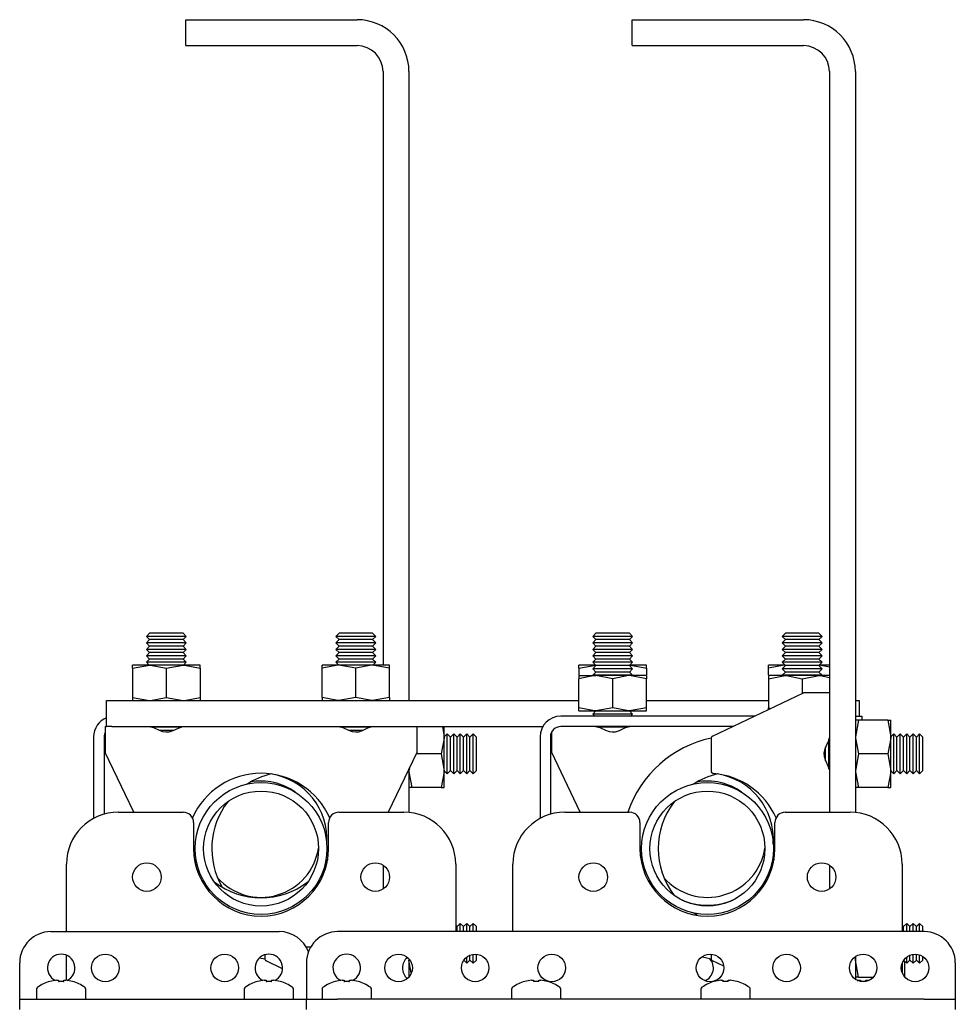
# Model space of a CAD drawing. Units: millimetres. Extents: x 714 to 9869, y 1795 to 5919.
# Drawn here: x 9687 to 9867, y 4415 to 4605 of the extents above; entities that cross this region are included whole.
import ezdxf

# ---------------------------------------------------------------- set-up
doc = ezdxf.new("R2010")
doc.units = ezdxf.units.MM
doc.header["$LTSCALE"] = 25

msp = doc.modelspace()

# ---------------------------------------------------------------- linework, layer by layer
at = {"color": 7, "linetype": 'Continuous', "lineweight": 25}
for p, q in [((9719.13, 4599.69), (9719.13, 4604.69)), ((9719.13, 4604.69), (9752.13, 4604.69)), ((9805.13, 4599.69), (9805.13, 4604.69)), ((9805.13, 4604.69), (9838.13, 4604.69)), ((9719.13, 4599.69), (9752.13, 4599.69)), ((9805.13, 4599.69), (9838.13, 4599.69)), ((9757.13, 4594.69), (9757.13, 4480.34)), ((9762.13, 4594.69), (9762.13, 4473.54)), ((9843.13, 4594.69), (9843.13, 4452.04)), ((9848.13, 4594.69), (9848.13, 4451.99)), ((9712.15, 4486.54), (9711.54, 4485.91)), ((9711.54, 4485.91), (9712.15, 4485.29)), ((9715.38, 4485.91), (9711.54, 4485.91)), ((9712.15, 4485.29), (9711.54, 4484.66)), ((9715.38, 4486.54), (9712.15, 4486.54)), ((9715.38, 4485.29), (9712.15, 4485.29)), ((9718.61, 4486.54), (9715.38, 4486.54)), ((9719.22, 4485.91), (9715.38, 4485.91)), ((9718.61, 4485.29), (9715.38, 4485.29)), ((9719.22, 4485.91), (9718.61, 4486.54)), ((9718.61, 4485.29), (9719.22, 4485.91)), ((9719.22, 4484.66), (9718.61, 4485.29)), ((9748.65, 4486.54), (9748.04, 4485.91)), ((9748.04, 4485.91), (9748.65, 4485.29)), ((9751.88, 4485.91), (9748.04, 4485.91)), ((9748.65, 4485.29), (9748.04, 4484.66)), ((9751.88, 4486.54), (9748.65, 4486.54)), ((9751.88, 4485.29), (9748.65, 4485.29)), ((9755.11, 4486.54), (9751.88, 4486.54)), ((9755.72, 4485.91), (9751.88, 4485.91)), ((9755.11, 4485.29), (9751.88, 4485.29)), ((9755.72, 4485.91), (9755.11, 4486.54)), ((9755.11, 4485.29), (9755.72, 4485.91)), ((9755.72, 4484.66), (9755.11, 4485.29)), ((9798.15, 4486.54), (9797.54, 4485.91)), ((9797.54, 4485.91), (9798.15, 4485.29)), ((9805.22, 4485.91), (9797.54, 4485.91)), ((9798.15, 4485.29), (9797.54, 4484.66)), ((9804.61, 4486.54), (9798.15, 4486.54)), ((9804.61, 4485.29), (9798.15, 4485.29)), ((9805.22, 4485.91), (9804.61, 4486.54)), ((9804.61, 4485.29), (9805.22, 4485.91)), ((9805.22, 4484.66), (9804.61, 4485.29)), ((9834.65, 4486.54), (9834.04, 4485.91)), ((9834.04, 4485.91), (9834.65, 4485.29)), ((9841.72, 4485.91), (9834.04, 4485.91)), ((9834.65, 4485.29), (9834.04, 4484.66)), ((9841.11, 4486.54), (9834.65, 4486.54)), ((9841.11, 4485.29), (9834.65, 4485.29)), ((9841.72, 4485.91), (9841.11, 4486.54)), ((9841.11, 4485.29), (9841.72, 4485.91)), ((9841.72, 4484.66), (9841.11, 4485.29)), ((9711.54, 4484.66), (9712.15, 4484.04)), ((9715.38, 4484.66), (9711.54, 4484.66)), ((9712.15, 4484.04), (9711.54, 4483.41)), ((9711.54, 4483.41), (9712.15, 4482.79)), ((9715.38, 4483.41), (9711.54, 4483.41)), ((9715.38, 4484.04), (9712.15, 4484.04)), ((9719.22, 4484.66), (9715.38, 4484.66)), ((9718.61, 4484.04), (9715.38, 4484.04)), ((9719.22, 4483.41), (9715.38, 4483.41)), ((9718.61, 4484.04), (9719.22, 4484.66)), ((9719.22, 4483.41), (9718.61, 4484.04)), ((9718.61, 4482.79), (9719.22, 4483.41)), ((9748.04, 4484.66), (9748.65, 4484.04)), ((9751.88, 4484.66), (9748.04, 4484.66)), ((9748.65, 4484.04), (9748.04, 4483.41)), ((9748.04, 4483.41), (9748.65, 4482.79)), ((9751.88, 4483.41), (9748.04, 4483.41)), ((9751.88, 4484.04), (9748.65, 4484.04)), ((9755.72, 4484.66), (9751.88, 4484.66)), ((9755.11, 4484.04), (9751.88, 4484.04)), ((9755.72, 4483.41), (9751.88, 4483.41)), ((9755.11, 4484.04), (9755.72, 4484.66)), ((9755.72, 4483.41), (9755.11, 4484.04)), ((9755.11, 4482.79), (9755.72, 4483.41)), ((9797.54, 4484.66), (9798.15, 4484.04)), ((9805.22, 4484.66), (9797.54, 4484.66)), ((9798.15, 4484.04), (9797.54, 4483.41)), ((9797.54, 4483.41), (9798.15, 4482.79)), ((9805.22, 4483.41), (9797.54, 4483.41)), ((9804.61, 4484.04), (9798.15, 4484.04)), ((9804.61, 4484.04), (9805.22, 4484.66)), ((9805.22, 4483.41), (9804.61, 4484.04)), ((9804.61, 4482.79), (9805.22, 4483.41)), ((9834.04, 4484.66), (9834.65, 4484.04)), ((9841.72, 4484.66), (9834.04, 4484.66)), ((9834.65, 4484.04), (9834.04, 4483.41)), ((9834.04, 4483.41), (9834.65, 4482.79)), ((9841.72, 4483.41), (9834.04, 4483.41)), ((9841.11, 4484.04), (9834.65, 4484.04)), ((9841.11, 4484.04), (9841.72, 4484.66)), ((9841.72, 4483.41), (9841.11, 4484.04)), ((9841.11, 4482.79), (9841.72, 4483.41)), ((9712.15, 4482.79), (9711.54, 4482.16)), ((9711.54, 4482.16), (9712.15, 4481.54)), ((9715.38, 4482.16), (9711.54, 4482.16)), ((9712.15, 4481.54), (9711.54, 4480.91)), ((9715.38, 4482.79), (9712.15, 4482.79)), ((9715.38, 4481.54), (9712.15, 4481.54)), ((9718.61, 4482.79), (9715.38, 4482.79)), ((9719.22, 4482.16), (9715.38, 4482.16)), ((9718.61, 4481.54), (9715.38, 4481.54)), ((9719.22, 4482.16), (9718.61, 4482.79)), ((9718.61, 4481.54), (9719.22, 4482.16)), ((9719.22, 4480.91), (9718.61, 4481.54)), ((9748.65, 4482.79), (9748.04, 4482.16)), ((9748.04, 4482.16), (9748.65, 4481.54)), ((9751.88, 4482.16), (9748.04, 4482.16)), ((9748.65, 4481.54), (9748.04, 4480.91)), ((9751.88, 4482.79), (9748.65, 4482.79)), ((9751.88, 4481.54), (9748.65, 4481.54)), ((9755.11, 4482.79), (9751.88, 4482.79)), ((9755.72, 4482.16), (9751.88, 4482.16)), ((9755.11, 4481.54), (9751.88, 4481.54)), ((9755.72, 4482.16), (9755.11, 4482.79)), ((9755.11, 4481.54), (9755.72, 4482.16)), ((9755.72, 4480.91), (9755.11, 4481.54)), ((9798.15, 4482.79), (9797.54, 4482.16)), ((9797.54, 4482.16), (9798.15, 4481.54)), ((9805.22, 4482.16), (9797.54, 4482.16)), ((9798.15, 4481.54), (9797.54, 4480.91)), ((9804.61, 4482.79), (9798.15, 4482.79)), ((9804.61, 4481.54), (9798.15, 4481.54)), ((9805.22, 4482.16), (9804.61, 4482.79)), ((9804.61, 4481.54), (9805.22, 4482.16)), ((9805.22, 4480.91), (9804.61, 4481.54)), ((9834.65, 4482.79), (9834.04, 4482.16)), ((9834.04, 4482.16), (9834.65, 4481.54)), ((9841.72, 4482.16), (9834.04, 4482.16)), ((9834.65, 4481.54), (9834.04, 4480.91)), ((9841.11, 4482.79), (9834.65, 4482.79)), ((9841.11, 4481.54), (9834.65, 4481.54)), ((9841.72, 4482.16), (9841.11, 4482.79)), ((9841.11, 4481.54), (9841.72, 4482.16)), ((9841.72, 4480.91), (9841.11, 4481.54)), ((9708.88, 4479.76), (9712.13, 4480.34)), ((9708.88, 4479.76), (9708.88, 4480.34)), ((9712.13, 4480.34), (9708.88, 4480.34)), ((9708.88, 4479.76), (9708.88, 4474.12)), ((9711.54, 4480.91), (9712.1, 4480.34)), ((9715.38, 4480.91), (9711.54, 4480.91)), ((9718.63, 4480.34), (9712.13, 4480.34)), ((9719.22, 4480.91), (9715.38, 4480.91)), ((9715.38, 4479.76), (9718.63, 4480.34)), ((9715.38, 4479.76), (9715.38, 4474.12)), ((9721.88, 4480.34), (9718.63, 4480.34)), ((9718.66, 4480.34), (9719.22, 4480.91)), ((9721.88, 4479.76), (9721.88, 4480.34)), ((9721.88, 4479.76), (9721.88, 4474.12)), ((9745.38, 4479.76), (9745.38, 4480.34)), ((9748.63, 4480.34), (9745.38, 4480.34)), ((9745.38, 4474.12), (9745.38, 4479.76)), ((9748.04, 4480.91), (9748.6, 4480.34)), ((9751.88, 4480.91), (9748.04, 4480.91)), ((9751.88, 4479.76), (9748.63, 4480.34)), ((9755.13, 4480.34), (9748.63, 4480.34)), ((9755.72, 4480.91), (9751.88, 4480.91)), ((9751.88, 4474.12), (9751.88, 4479.76)), ((9758.38, 4479.76), (9755.13, 4480.34)), ((9758.38, 4480.34), (9755.13, 4480.34)), ((9755.16, 4480.34), (9755.72, 4480.91)), ((9758.38, 4479.76), (9758.38, 4480.34)), ((9758.38, 4474.12), (9758.38, 4479.76)), ((9794.88, 4479.76), (9798.13, 4480.34)), ((9794.88, 4479.76), (9794.88, 4480.34)), ((9798.13, 4480.34), (9794.88, 4480.34)), ((9794.88, 4479.76), (9794.88, 4478.51)), ((9797.54, 4480.91), (9798.15, 4480.29)), ((9805.22, 4480.91), (9797.54, 4480.91)), ((9798.15, 4480.29), (9797.54, 4479.66)), ((9797.54, 4479.66), (9798.15, 4479.04)), ((9805.22, 4479.66), (9797.54, 4479.66)), ((9804.61, 4480.29), (9798.15, 4480.29)), ((9804.61, 4480.29), (9805.22, 4480.91)), ((9805.22, 4479.66), (9804.61, 4480.29)), ((9804.61, 4479.04), (9805.22, 4479.66)), ((9807.88, 4480.34), (9804.63, 4480.34)), ((9807.88, 4479.76), (9807.88, 4480.34)), ((9807.88, 4479.76), (9807.88, 4478.51)), ((9831.38, 4479.76), (9831.38, 4480.34)), ((9834.63, 4480.34), (9831.38, 4480.34)), ((9831.38, 4478.51), (9831.38, 4479.76)), ((9834.04, 4480.91), (9834.65, 4480.29)), ((9841.72, 4480.91), (9834.04, 4480.91)), ((9834.65, 4480.29), (9834.04, 4479.66)), ((9834.04, 4479.66), (9834.65, 4479.04)), ((9841.72, 4479.66), (9834.04, 4479.66)), ((9841.11, 4480.29), (9834.65, 4480.29)), ((9841.11, 4480.29), (9841.72, 4480.91)), ((9841.72, 4479.66), (9841.11, 4480.29)), ((9841.11, 4479.04), (9841.72, 4479.66)), ((9843.13, 4479.98), (9841.13, 4480.34)), ((9843.13, 4480.34), (9841.13, 4480.34)), ((9794.88, 4478.34), (9794.88, 4477.76)), ((9794.88, 4478.34), (9798.13, 4478.34)), ((9794.88, 4472.12), (9794.88, 4477.76)), ((9798.15, 4479.04), (9797.54, 4478.41)), ((9797.54, 4478.41), (9797.61, 4478.34)), ((9805.22, 4478.41), (9797.54, 4478.41)), ((9801.38, 4477.76), (9798.13, 4478.34)), ((9804.63, 4478.34), (9798.13, 4478.34)), ((9804.61, 4479.04), (9798.15, 4479.04)), ((9801.38, 4472.12), (9801.38, 4477.76)), ((9805.22, 4478.41), (9804.61, 4479.04)), ((9807.88, 4477.76), (9804.63, 4478.34)), ((9807.88, 4478.34), (9804.63, 4478.34)), ((9805.15, 4478.34), (9805.22, 4478.41)), ((9807.88, 4478.34), (9807.88, 4477.76)), ((9807.88, 4472.12), (9807.88, 4477.76)), ((9831.38, 4477.76), (9834.63, 4478.34)), ((9831.38, 4478.34), (9831.38, 4477.76)), ((9834.63, 4478.34), (9831.38, 4478.34)), ((9831.38, 4477.76), (9831.38, 4472.12)), ((9834.65, 4479.04), (9834.04, 4478.41)), ((9834.04, 4478.41), (9834.11, 4478.34)), ((9841.72, 4478.41), (9834.04, 4478.41)), ((9841.13, 4478.34), (9834.63, 4478.34)), ((9841.11, 4479.04), (9834.65, 4479.04)), ((9837.88, 4477.76), (9841.13, 4478.34)), ((9837.88, 4477.76), (9837.88, 4474.92)), ((9841.72, 4478.41), (9841.11, 4479.04)), ((9843.13, 4478.34), (9841.13, 4478.34)), ((9841.65, 4478.34), (9841.72, 4478.41)), ((9708.88, 4474.12), (9712.13, 4473.54)), ((9708.88, 4474.12), (9708.88, 4473.54)), ((9715.38, 4474.12), (9718.63, 4473.54)), ((9721.88, 4474.12), (9721.88, 4473.54)), ((9745.38, 4474.12), (9745.38, 4473.54)), ((9751.88, 4474.12), (9748.63, 4473.54)), ((9758.38, 4474.12), (9755.13, 4473.54)), ((9758.38, 4474.12), (9758.38, 4473.54)), ((9820.62, 4466.67), (9838.13, 4475.04)), ((9839.13, 4475.04), (9838.13, 4475.04)), ((9843.13, 4475.04), (9839.13, 4475.04)), ((9703.88, 4468.54), (9703.88, 4473.54)), ((9703.88, 4473.54), (9704.88, 4473.54)), ((9704.88, 4473.54), (9794.88, 4473.54)), ((9794.88, 4471.54), (9794.88, 4472.12)), ((9801.38, 4472.12), (9798.13, 4471.54)), ((9807.88, 4472.12), (9804.63, 4471.54)), ((9807.88, 4473.54), (9831.38, 4473.54)), ((9807.88, 4471.54), (9807.88, 4472.12)), ((9831.38, 4472.12), (9831.84, 4472.04)), ((9831.38, 4471.82), (9831.38, 4472.12)), ((9848.13, 4473.54), (9848.88, 4473.54)), ((9848.88, 4473.54), (9848.88, 4470.54)), ((9828.71, 4470.54), (9791.38, 4470.54)), ((9794.88, 4471.54), (9798.13, 4471.54)), ((9798.15, 4471.54), (9797.54, 4470.91)), ((9797.54, 4470.91), (9797.9, 4470.54)), ((9805.22, 4470.91), (9797.54, 4470.91)), ((9798.13, 4471.54), (9804.63, 4471.54)), ((9805.22, 4470.91), (9804.61, 4471.54)), ((9804.63, 4471.54), (9807.88, 4471.54)), ((9804.86, 4470.54), (9805.22, 4470.91)), ((9848.13, 4470.54), (9849.38, 4470.54)), ((9849.38, 4470.54), (9849.38, 4469.79)), ((9703.63, 4468.54), (9703.63, 4464.54)), ((9703.63, 4468.54), (9703.88, 4468.54)), ((9704.88, 4468.54), (9703.88, 4468.54)), ((9704.88, 4468.54), (9787.92, 4468.54)), ((9715.38, 4468.41), (9712.53, 4468.41)), ((9718.25, 4468.41), (9715.38, 4468.41)), ((9751.88, 4468.41), (9749.03, 4468.41)), ((9754.76, 4468.41), (9751.88, 4468.41)), ((9763.63, 4468.54), (9763.63, 4464.54)), ((9768.57, 4468.54), (9768.93, 4466.54)), ((9768.93, 4466.54), (9768.93, 4468.54)), ((9824.52, 4468.54), (9791.38, 4468.54)), ((9804.25, 4468.41), (9798.53, 4468.41)), ((9848.71, 4469.79), (9848.13, 4466.54)), ((9848.71, 4469.79), (9848.13, 4469.79)), ((9854.35, 4469.79), (9848.71, 4469.79)), ((9854.35, 4469.79), (9854.93, 4466.54)), ((9854.35, 4469.79), (9854.93, 4469.79)), ((9854.93, 4466.54), (9854.93, 4469.79)), ((9701.38, 4466.54), (9701.38, 4450.84)), ((9703.38, 4466.54), (9703.38, 4451.65)), ((9715.38, 4467.79), (9714.08, 4467.79)), ((9716.72, 4467.79), (9715.38, 4467.79)), ((9751.88, 4467.79), (9750.58, 4467.79)), ((9753.22, 4467.79), (9751.88, 4467.79)), ((9769.51, 4467.13), (9768.93, 4466.57)), ((9768.93, 4460.04), (9768.93, 4466.54)), ((9770.13, 4466.52), (9769.51, 4467.13)), ((9769.51, 4463.29), (9769.51, 4467.13)), ((9770.76, 4467.13), (9770.13, 4466.52)), ((9770.13, 4463.29), (9770.13, 4466.52)), ((9771.38, 4466.52), (9770.76, 4467.13)), ((9770.76, 4463.29), (9770.76, 4467.13)), ((9772.01, 4467.13), (9771.38, 4466.52)), ((9771.38, 4463.29), (9771.38, 4466.52)), ((9772.63, 4466.52), (9772.01, 4467.13)), ((9772.01, 4463.29), (9772.01, 4467.13)), ((9773.26, 4467.13), (9772.63, 4466.52)), ((9772.63, 4463.29), (9772.63, 4466.52)), ((9773.88, 4466.52), (9773.26, 4467.13)), ((9773.26, 4463.29), (9773.26, 4467.13)), ((9774.51, 4467.13), (9773.88, 4466.52)), ((9773.88, 4463.29), (9773.88, 4466.52)), ((9775.13, 4466.52), (9774.51, 4467.13)), ((9774.51, 4463.29), (9774.51, 4467.13)), ((9775.13, 4463.29), (9775.13, 4466.52)), ((9787.38, 4466.54), (9787.38, 4450.84)), ((9789.38, 4466.54), (9789.38, 4451.65)), ((9789.63, 4464.54), (9789.63, 4467.51)), ((9855.51, 4467.13), (9854.93, 4466.57)), ((9854.93, 4460.04), (9854.93, 4466.54)), ((9856.13, 4466.52), (9855.51, 4467.13)), ((9855.51, 4463.29), (9855.51, 4467.13)), ((9856.76, 4467.13), (9856.13, 4466.52)), ((9856.13, 4463.29), (9856.13, 4466.52)), ((9857.38, 4466.52), (9856.76, 4467.13)), ((9856.76, 4463.29), (9856.76, 4467.13)), ((9858.01, 4467.13), (9857.38, 4466.52)), ((9857.38, 4463.29), (9857.38, 4466.52)), ((9858.63, 4466.52), (9858.01, 4467.13)), ((9858.01, 4463.29), (9858.01, 4467.13)), ((9859.26, 4467.13), (9858.63, 4466.52)), ((9858.63, 4463.29), (9858.63, 4466.52)), ((9859.88, 4466.52), (9859.26, 4467.13)), ((9859.26, 4463.29), (9859.26, 4467.13)), ((9860.51, 4467.13), (9859.88, 4466.52)), ((9859.88, 4463.29), (9859.88, 4466.52)), ((9861.13, 4466.52), (9860.51, 4467.13)), ((9860.51, 4463.29), (9860.51, 4467.13)), ((9861.13, 4463.29), (9861.13, 4466.52)), ((9703.63, 4464.54), (9703.63, 4463.54)), ((9763.63, 4464.54), (9763.63, 4463.54)), ((9789.63, 4463.54), (9789.63, 4464.54)), ((9820.33, 4466.22), (9820.33, 4459.99)), ((9842.38, 4463.29), (9842.38, 4464.59)), ((9843.01, 4463.29), (9843.01, 4466.14)), ((9709.12, 4452.04), (9703.63, 4463.54)), ((9763.63, 4463.54), (9758.14, 4452.04)), ((9768.35, 4463.29), (9763.51, 4463.29)), ((9768.35, 4463.29), (9768.93, 4460.04)), ((9769.51, 4459.45), (9769.51, 4463.29)), ((9770.13, 4460.06), (9770.13, 4463.29)), ((9770.76, 4459.45), (9770.76, 4463.29)), ((9771.38, 4460.06), (9771.38, 4463.29)), ((9772.01, 4459.45), (9772.01, 4463.29)), ((9772.63, 4460.06), (9772.63, 4463.29)), ((9773.26, 4459.45), (9773.26, 4463.29)), ((9773.88, 4460.06), (9773.88, 4463.29)), ((9774.51, 4459.45), (9774.51, 4463.29)), ((9775.13, 4460.06), (9775.13, 4463.29)), ((9795.12, 4452.04), (9789.63, 4463.54)), ((9842.38, 4461.95), (9842.38, 4463.29)), ((9843.01, 4460.42), (9843.01, 4463.29)), ((9848.71, 4463.29), (9848.13, 4460.04)), ((9854.35, 4463.29), (9848.71, 4463.29)), ((9854.35, 4463.29), (9854.93, 4460.04)), ((9855.51, 4459.45), (9855.51, 4463.29)), ((9856.13, 4460.06), (9856.13, 4463.29)), ((9856.76, 4459.45), (9856.76, 4463.29)), ((9857.38, 4460.06), (9857.38, 4463.29)), ((9858.01, 4459.45), (9858.01, 4463.29)), ((9858.63, 4460.06), (9858.63, 4463.29)), ((9859.26, 4459.45), (9859.26, 4463.29)), ((9859.88, 4460.06), (9859.88, 4463.29)), ((9860.51, 4459.45), (9860.51, 4463.29)), ((9861.13, 4460.06), (9861.13, 4463.29)), ((9762.23, 4460.61), (9762.13, 4460.04)), ((9762.13, 4460.4), (9762.13, 4451.99)), ((9768.93, 4456.79), (9768.93, 4460.04)), ((9768.93, 4460.01), (9769.51, 4459.45)), ((9769.51, 4459.45), (9770.13, 4460.06)), ((9770.13, 4460.06), (9770.76, 4459.45)), ((9770.76, 4459.45), (9771.38, 4460.06)), ((9771.38, 4460.06), (9772.01, 4459.45)), ((9772.01, 4459.45), (9772.63, 4460.06)), ((9772.63, 4460.06), (9773.26, 4459.45)), ((9773.26, 4459.45), (9773.88, 4460.06)), ((9773.88, 4460.06), (9774.51, 4459.45)), ((9774.51, 4459.45), (9775.13, 4460.06)), ((9854.93, 4456.79), (9854.93, 4460.04)), ((9854.93, 4460.01), (9855.51, 4459.45)), ((9855.51, 4459.45), (9856.13, 4460.06)), ((9856.13, 4460.06), (9856.76, 4459.45)), ((9856.76, 4459.45), (9857.38, 4460.06)), ((9857.38, 4460.06), (9858.01, 4459.45)), ((9858.01, 4459.45), (9858.63, 4460.06)), ((9858.63, 4460.06), (9859.26, 4459.45)), ((9859.26, 4459.45), (9859.88, 4460.06)), ((9859.88, 4460.06), (9860.51, 4459.45)), ((9860.51, 4459.45), (9861.13, 4460.06)), ((9762.71, 4456.79), (9762.13, 4456.79)), ((9768.35, 4456.79), (9762.71, 4456.79)), ((9768.35, 4456.79), (9768.93, 4456.79)), ((9848.71, 4456.79), (9848.13, 4456.79)), ((9854.35, 4456.79), (9848.71, 4456.79)), ((9854.35, 4456.79), (9854.93, 4456.79)), ((9706.13, 4452.04), (9718.63, 4452.04)), ((9748.63, 4452.04), (9761.13, 4452.04)), ((9792.13, 4452.04), (9804.63, 4452.04)), ((9834.63, 4452.04), (9847.13, 4452.04)), ((9720.63, 4450.04), (9720.63, 4445.04)), ((9746.63, 4445.04), (9746.63, 4450.04)), ((9806.63, 4450.04), (9806.63, 4445.04)), ((9832.63, 4445.04), (9832.63, 4450.04)), ((9696.13, 4429.04), (9696.13, 4442.04)), ((9721.23, 4442.3), (9720.79, 4443.04)), ((9746.48, 4443.04), (9746.03, 4442.3)), ((9757.13, 4441.84), (9757.13, 4437.23)), ((9771.13, 4442.04), (9771.13, 4429.04)), ((9782.13, 4429.04), (9782.13, 4442.04)), ((9832.48, 4443.04), (9832.03, 4442.3)), ((9843.13, 4441.84), (9843.13, 4437.23)), ((9857.13, 4442.04), (9857.13, 4429.04)), ((9713.98, 4440.98), (9714.21, 4440.51)), ((9753.06, 4440.51), (9753.29, 4440.98)), ((9799.98, 4440.98), (9800.21, 4440.51)), ((9817.63, 4432.19), (9816.9, 4432.64)), ((9771.38, 4430.02), (9771.13, 4430.26)), ((9772.01, 4430.63), (9771.38, 4430.02)), ((9772.63, 4430.02), (9772.01, 4430.63)), ((9772.01, 4429.04), (9772.01, 4430.63)), ((9773.26, 4430.63), (9772.63, 4430.02)), ((9773.88, 4430.02), (9773.26, 4430.63)), ((9773.26, 4429.04), (9773.26, 4430.63)), ((9774.51, 4430.63), (9773.88, 4430.02)), ((9775.13, 4430.02), (9774.51, 4430.63)), ((9774.51, 4429.04), (9774.51, 4430.63)), ((9857.38, 4430.02), (9857.13, 4430.26)), ((9858.01, 4430.63), (9857.38, 4430.02)), ((9858.63, 4430.02), (9858.01, 4430.63)), ((9858.01, 4429.04), (9858.01, 4430.63)), ((9859.26, 4430.63), (9858.63, 4430.02)), ((9859.88, 4430.02), (9859.26, 4430.63)), ((9859.26, 4429.04), (9859.26, 4430.63)), ((9860.51, 4430.63), (9859.88, 4430.02)), ((9861.13, 4430.02), (9860.51, 4430.63)), ((9860.51, 4429.04), (9860.51, 4430.63)), ((9693.13, 4429.04), (9737.13, 4429.04)), ((9861.38, 4429.04), (9748.38, 4429.04)), ((9771.38, 4429.04), (9771.38, 4430.02)), ((9772.63, 4429.04), (9772.63, 4430.02)), ((9773.88, 4429.04), (9773.88, 4430.02)), ((9775.13, 4429.04), (9775.13, 4430.02)), ((9857.38, 4429.04), (9857.38, 4430.02)), ((9858.63, 4429.04), (9858.63, 4430.02)), ((9859.88, 4429.04), (9859.88, 4430.02)), ((9861.13, 4429.04), (9861.13, 4430.02)), ((9734.33, 4424.57), (9734.33, 4423.85)), ((9743.18, 4426.04), (9742.33, 4426.04)), ((9774.51, 4422.95), (9774.51, 4424.66)), ((9775.13, 4423.56), (9775.13, 4424.68)), ((9820.33, 4424.68), (9820.33, 4423.85)), ((9859.26, 4422.95), (9859.26, 4424.66)), ((9859.88, 4423.56), (9859.88, 4424.68)), ((9860.51, 4422.95), (9860.51, 4424.54)), ((9687.13, 4418.04), (9687.13, 4423.04)), ((9696.13, 4419.66), (9696.13, 4424.49)), ((9733.35, 4424), (9734.34, 4423.77)), ((9737.78, 4421.89), (9734.62, 4423.4)), ((9742.38, 4423.04), (9742.38, 4418.04)), ((9762.13, 4423.78), (9762.13, 4420.3)), ((9762.57, 4421.08), (9762.13, 4423.54)), ((9772.68, 4423.51), (9773.26, 4422.95)), ((9773.26, 4422.95), (9773.26, 4424.13)), ((9773.26, 4422.95), (9773.88, 4423.56)), ((9773.88, 4423.56), (9773.88, 4424.49)), ((9773.88, 4423.56), (9774.51, 4422.95)), ((9774.51, 4422.95), (9775.13, 4423.56)), ((9822.76, 4422.38), (9820.62, 4423.4)), ((9848.13, 4424.22), (9848.13, 4419.85)), ((9848.71, 4420.29), (9848.13, 4423.54)), ((9857.13, 4422.92), (9857.13, 4421.16)), ((9857.43, 4423.51), (9858.01, 4422.95)), ((9857.63, 4423.04), (9857.62, 4423.32)), ((9857.63, 4420.3), (9857.63, 4423.04)), ((9858.01, 4422.95), (9858.01, 4424.13)), ((9858.01, 4422.95), (9858.63, 4423.56)), ((9858.63, 4423.56), (9858.63, 4424.49)), ((9858.63, 4423.56), (9859.26, 4422.95)), ((9859.26, 4422.95), (9859.88, 4423.56)), ((9859.88, 4423.56), (9860.51, 4422.95)), ((9860.51, 4422.95), (9861.13, 4423.56)), ((9861.13, 4423.56), (9861.13, 4424.22)), ((9867.38, 4423.04), (9867.38, 4418.04)), ((9694.23, 4419.67), (9694.62, 4419.67)), ((9694.62, 4419.67), (9694.62, 4419.42)), ((9695.65, 4419.42), (9695.65, 4419.67)), ((9695.65, 4419.67), (9696.03, 4419.67)), ((9697.33, 4419.43), (9697.32, 4419.42)), ((9734.23, 4419.67), (9734.62, 4419.67)), ((9734.62, 4419.67), (9734.62, 4419.42)), ((9735.65, 4419.42), (9735.65, 4419.67)), ((9735.65, 4419.67), (9736.03, 4419.67)), ((9749.23, 4419.67), (9749.62, 4419.67)), ((9749.62, 4419.67), (9749.62, 4419.42)), ((9750.65, 4419.42), (9750.65, 4419.67)), ((9750.65, 4419.67), (9751.03, 4419.67)), ((9752.33, 4419.43), (9752.32, 4419.42)), ((9785.73, 4419.67), (9786.12, 4419.67)), ((9786.12, 4419.67), (9786.12, 4419.42)), ((9787.15, 4419.42), (9787.15, 4419.67)), ((9787.15, 4419.67), (9787.53, 4419.67)), ((9788.82, 4419.42), (9788.83, 4419.43)), ((9822.23, 4419.67), (9822.62, 4419.67)), ((9822.62, 4419.67), (9822.62, 4419.42)), ((9823.65, 4419.42), (9823.65, 4419.67)), ((9823.65, 4419.67), (9824.03, 4419.67)), ((9848.71, 4420.29), (9848.13, 4420.29)), ((9848.71, 4420.29), (9851.62, 4420.29)), ((9848.73, 4419.67), (9849.12, 4419.67)), ((9849.12, 4419.67), (9849.12, 4419.42)), ((9850.15, 4419.42), (9850.15, 4419.67)), ((9850.15, 4419.67), (9850.53, 4419.67)), ((9687.13, 4416.04), (9687.13, 4418.04)), ((9690.38, 4417.94), (9690.38, 4416.04)), ((9699.88, 4416.04), (9699.88, 4417.94)), ((9730.38, 4417.94), (9730.38, 4416.04)), ((9739.88, 4416.04), (9739.88, 4417.94)), ((9742.38, 4418.04), (9742.38, 4416.04)), ((9745.38, 4417.94), (9745.38, 4416.04)), ((9754.88, 4416.04), (9754.88, 4417.94)), ((9781.88, 4417.94), (9781.88, 4416.04)), ((9791.38, 4416.04), (9791.38, 4417.94)), ((9818.38, 4417.94), (9818.38, 4416.04)), ((9827.88, 4416.04), (9827.88, 4417.94)), ((9867.38, 4418.04), (9867.38, 4416.04)), ((9687.13, 4414.04), (9687.13, 4416.04)), ((9687.13, 4416.04), (9693.13, 4416.04)), ((9693.13, 4416.04), (9737.13, 4416.04)), ((9737.13, 4416.04), (9742.38, 4416.04)), ((9742.38, 4414.04), (9742.38, 4416.04)), ((9742.38, 4416.04), (9748.38, 4416.04)), ((9861.38, 4416.04), (9748.38, 4416.04)), ((9861.38, 4416.04), (9867.38, 4416.04)), ((9867.38, 4416.04), (9867.38, 4414.04))]:
    msp.add_line(p, q, dxfattribs=at)
at = {"color": 7, "linetype": 'Continuous', "lineweight": 25, "flags": 128}
for points in [[(9712.13, 4480.34), (9712.36, 4480.34), (9715.38, 4479.76)], [(9718.63, 4480.34), (9718.86, 4480.34), (9721.88, 4479.76)], [(9748.63, 4480.34), (9748.4, 4480.34), (9745.38, 4479.76)], [(9755.13, 4480.34), (9754.9, 4480.34), (9751.88, 4479.76)], [(9804.63, 4480.34), (9804.86, 4480.34), (9807.88, 4479.76)], [(9834.63, 4480.34), (9834.4, 4480.34), (9831.38, 4479.76)], [(9798.13, 4478.34), (9797.9, 4478.34), (9794.88, 4477.76)], [(9804.63, 4478.34), (9804.4, 4478.34), (9801.38, 4477.76)], [(9834.63, 4478.34), (9834.86, 4478.34), (9837.88, 4477.76)], [(9841.13, 4478.34), (9841.36, 4478.34), (9843.13, 4478)], [(9712.13, 4473.54), (9712.36, 4473.54), (9715.38, 4474.12)], [(9718.63, 4473.54), (9718.86, 4473.54), (9721.88, 4474.12)], [(9748.63, 4473.54), (9748.4, 4473.54), (9745.38, 4474.12)], [(9755.13, 4473.54), (9754.9, 4473.54), (9751.88, 4474.12)], [(9798.13, 4471.54), (9797.9, 4471.54), (9794.88, 4472.12)], [(9804.63, 4471.54), (9804.4, 4471.54), (9801.38, 4472.12)], [(9712.06, 4468.54), (9712.89, 4468.33), (9713.99, 4467.82), (9714.66, 4467.59), (9715.29, 4467.49), (9715.93, 4467.55), (9716.68, 4467.78), (9717.71, 4468.25), (9718.55, 4468.53), (9718.7, 4468.54)], [(9748.56, 4468.54), (9749.39, 4468.33), (9750.49, 4467.82), (9751.17, 4467.59), (9751.8, 4467.49), (9752.44, 4467.55), (9753.19, 4467.79), (9754.22, 4468.26), (9755.06, 4468.53), (9755.2, 4468.54)], [(9798.06, 4468.54), (9798.89, 4468.33), (9800, 4467.82), (9800.67, 4467.58), (9801.3, 4467.49), (9801.93, 4467.55), (9802.68, 4467.79), (9803.72, 4468.26), (9804.56, 4468.53), (9804.7, 4468.54)], [(9768.93, 4466.54), (9768.93, 4466.31), (9768.35, 4463.29)], [(9843.13, 4466.61), (9842.92, 4465.78), (9842.41, 4464.68), (9842.18, 4464.01), (9842.08, 4463.38), (9842.14, 4462.74), (9842.38, 4461.99), (9842.85, 4460.96), (9843.12, 4460.12), (9843.13, 4459.97)], [(9848.13, 4466.54), (9848.13, 4466.31), (9848.71, 4463.29)], [(9854.93, 4466.54), (9854.93, 4466.31), (9854.35, 4463.29)], [(9762.13, 4460.04), (9762.13, 4459.81), (9762.71, 4456.79)], [(9768.93, 4460.04), (9768.93, 4459.81), (9768.35, 4456.79)], [(9848.13, 4460.04), (9848.13, 4459.81), (9848.71, 4456.79)], [(9854.93, 4460.04), (9854.93, 4459.81), (9854.35, 4456.79)], [(9818.61, 4424.21), (9819.25, 4424.03), (9820.34, 4423.77)], [(9848.13, 4423.54), (9848.13, 4423.77), (9848.25, 4424.35)], [(9694.61, 4419.44), (9694.64, 4419.43), (9694.72, 4419.42)], [(9695.55, 4419.42), (9695.62, 4419.43), (9695.66, 4419.44)], [(9732.94, 4419.42), (9732.94, 4419.42), (9732.94, 4419.43), (9732.93, 4419.43), (9732.93, 4419.43)], [(9734.61, 4419.44), (9734.64, 4419.43), (9734.72, 4419.42)], [(9735.55, 4419.42), (9735.62, 4419.43), (9735.66, 4419.44)], [(9749.61, 4419.44), (9749.64, 4419.43), (9749.72, 4419.42)], [(9750.55, 4419.42), (9750.62, 4419.43), (9750.66, 4419.44)], [(9784.44, 4419.42), (9784.44, 4419.42), (9784.44, 4419.43), (9784.43, 4419.43), (9784.43, 4419.43)], [(9820.94, 4419.42), (9820.94, 4419.42), (9820.94, 4419.43), (9820.93, 4419.43), (9820.93, 4419.43)], [(9825.33, 4419.43), (9825.33, 4419.43), (9825.33, 4419.43), (9825.32, 4419.42), (9825.32, 4419.42)], [(9848.5, 4419.64), (9848.57, 4419.65), (9848.73, 4419.67)], [(9850.53, 4419.67), (9850.69, 4419.65), (9850.76, 4419.64)]]:
    msp.add_lwpolyline(points, dxfattribs=at)
at = {"color": 7, "linetype": 'Continuous', "lineweight": 25}
for centre, radius in [((9733.63, 4445.04), 12.7), ((9819.63, 4445.04), 12.7), ((9733.63, 4445.04), 11.07), ((9819.63, 4445.04), 11.07), ((9711.63, 4439.54), 2.75), ((9755.63, 4439.54), 2.75), ((9797.63, 4439.54), 2.75), ((9841.63, 4439.54), 2.75), ((9703.63, 4422.04), 2.65), ((9726.63, 4422.04), 2.65), ((9760.13, 4422.04), 2.65), ((9774.88, 4422.04), 2.65), ((9789.63, 4422.04), 2.65), ((9820.13, 4422.04), 2.65), ((9834.88, 4422.04), 2.65), ((9849.63, 4422.04), 2.65), ((9859.63, 4422.04), 2.65)]:
    msp.add_circle(centre, radius, dxfattribs=at)
for centre, radius, start, end in [((9752.13, 4594.69), 10, 0, 90), ((9838.13, 4594.69), 10, 0, 90), ((9752.13, 4594.69), 5, 0, 90), ((9838.13, 4594.69), 5, 0, 90), ((9705.38, 4466.54), 4, 112.0243, 180), ((9791.38, 4466.54), 4, 90, 180), ((9791.38, 4466.54), 2, 90, 180), ((9705.38, 4466.54), 2, 151.045, 180), ((9824.88, 4445.04), 21.75, 102.0553, 161.2258), ((9820.83, 4466.22), 0.5, 115.5258, 180), ((9733.63, 4445.04), 14.5, 24.1514, 155.8486), ((9738.88, 4445.04), 14.75, 103.0136, 122.7727), ((9733.63, 4446.84), 12.7, 355.9363, 81.4845), ((9824.88, 4445.04), 14.75, 103.0136, 122.7727), ((9820.83, 4459.99), 0.5, 180, 265.4114), ((9819.63, 4445.04), 14.5, 24.1514, 85.4114), ((9819.63, 4446.84), 12.7, 355.9363, 81.4845), ((9733.63, 4446.84), 11.2, 53.9769, 100.6293), ((9819.63, 4446.84), 11.2, 53.9769, 100.6293), ((9738.88, 4445.04), 14.75, 142.3238, 210.4229), ((9824.88, 4445.04), 14.75, 142.3238, 217.6762), ((9706.13, 4442.04), 10, 90, 180), ((9718.63, 4450.04), 2, 0, 90), ((9748.63, 4450.04), 2, 90, 180), ((9761.13, 4442.04), 10, 0, 90), ((9792.13, 4442.04), 10, 90, 180), ((9804.63, 4450.04), 2, 0, 90), ((9834.63, 4450.04), 2, 90, 180), ((9847.13, 4442.04), 10, 0, 90), ((9733.63, 4445.04), 13, 180, 0), ((9733.63, 4446.84), 11.2, 221.5214, 351.2479), ((9819.63, 4445.04), 13, 180, 0), ((9819.63, 4446.84), 11.2, 221.5214, 351.2479), ((9733.63, 4450.29), 14.75, 232.3238, 307.6762), ((9819.63, 4446.84), 12.7, 246.6801, 293.3199), ((9693.13, 4423.04), 6, 90, 180), ((9737.13, 4423.04), 6, 20.3641, 90), ((9748.38, 4423.04), 6, 90, 180), ((9861.38, 4423.04), 6, 0, 90), ((9695.13, 4422.04), 2.65, 90, 244.7587), ((9695.13, 4422.04), 2.65, 295.2413, 90), ((9735.13, 4422.04), 2.65, 90, 244.7587), ((9735.13, 4422.04), 2.65, 295.2413, 90), ((9750.13, 4422.04), 2.65, 90, 244.7587), ((9750.13, 4422.04), 2.65, 295.2413, 90), ((9734.83, 4423.85), 0.5, 180, 244.4742), ((9763.63, 4422.04), 2.75, 131.6375, 228.3625), ((9818.13, 4422.04), 2.65, 292.1702, 42.3191), ((9820.83, 4423.85), 0.5, 180, 244.4742), ((9695.13, 4411.74), 8, 105.9373, 124.7179), ((9688.6, 4417.26), 4.84, 26.4228, 26.6225), ((9695.13, 4411.74), 7.98, 96.4808, 105.9151), ((9695.13, 4410.65), 8.79, 86.6395, 93.3605), ((9695.13, 4411.74), 7.98, 74.0849, 83.5192), ((9695.13, 4411.74), 8, 55.2821, 74.0627), ((9735.13, 4411.74), 8, 105.9373, 124.7179), ((9735.13, 4411.74), 7.98, 96.4808, 105.9151), ((9735.13, 4410.65), 8.79, 86.6394, 93.3606), ((9735.13, 4411.74), 7.98, 74.0849, 83.5192), ((9746.78, 4414.71), 10.57, 153.4542, 153.5457), ((9735.13, 4411.74), 8, 55.2821, 74.0627), ((9750.13, 4411.74), 8, 105.9373, 124.7179), ((9752.5, 4421.7), 5.09, 206.4051, 206.595), ((9750.13, 4411.74), 7.98, 96.4808, 105.9151), ((9750.13, 4410.65), 8.79, 86.6394, 93.3606), ((9750.13, 4411.74), 7.98, 74.0849, 83.5192), ((9750.13, 4411.74), 8, 55.2821, 74.0627), ((9786.63, 4411.74), 8, 105.9373, 124.7179), ((9786.63, 4411.74), 7.98, 96.4808, 105.9151), ((9786.63, 4410.65), 8.79, 86.6395, 93.3605), ((9786.63, 4411.74), 7.98, 74.0849, 83.5192), ((9786.63, 4411.74), 8, 55.2821, 74.0627), ((9823.13, 4411.74), 8, 105.9373, 124.7179), ((9823.13, 4411.74), 7.98, 96.4808, 105.9151), ((9823.13, 4410.65), 8.79, 86.6395, 93.3605), ((9823.13, 4411.74), 7.98, 74.0849, 83.5192), ((9823.13, 4411.74), 8, 55.2821, 74.0627), ((9849.63, 4410.65), 8.79, 86.6395, 93.3605), ((9690.83, 4417.94), 0.45, 124.7179, 180), ((9699.43, 4417.94), 0.45, 0, 55.2821), ((9730.83, 4417.94), 0.45, 124.7179, 180), ((9739.43, 4417.94), 0.45, 0, 55.2821), ((9745.83, 4417.94), 0.45, 124.7179, 180), ((9754.43, 4417.94), 0.45, 0, 55.2821), ((9782.33, 4417.94), 0.45, 124.7179, 180), ((9790.93, 4417.94), 0.45, 0, 55.2821), ((9818.83, 4417.94), 0.45, 124.7179, 180), ((9827.43, 4417.94), 0.45, 0, 55.2821)]:
    msp.add_arc(centre, radius, start, end, dxfattribs=at)

doc.saveas('drawing.dxf')
